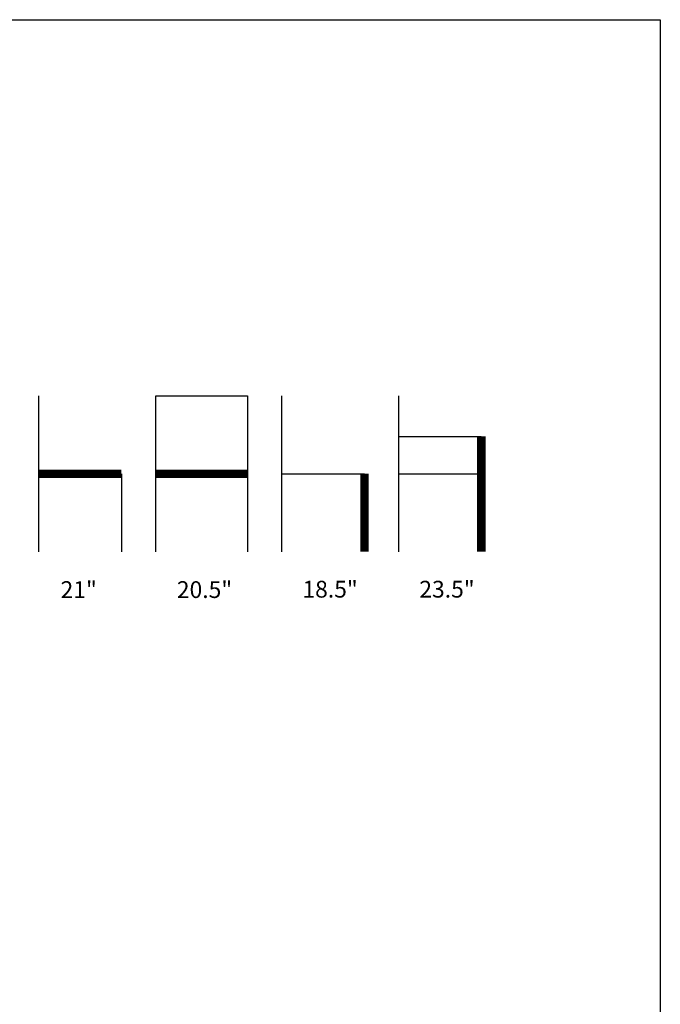
# Model space of a CAD drawing. Units: inches. Extents: x 0 to 204, y 0 to 264.
# Drawn here: x 118 to 204, y 132 to 264 of the extents above; entities that cross this region are included whole.
import ezdxf

# ---------------------------------------------------------------- set-up
doc = ezdxf.new("R2010")
doc.units = ezdxf.units.IN
doc.header["$MEASUREMENT"] = 0
doc.layers.add('A-ANNO-NOTES', color=2, linetype='Continuous')
doc.styles.add('Arial', font='arial.ttf')

msp = doc.modelspace()

# ---------------------------------------------------------------- linework, layer by layer
at = {"layer": 'A-ANNO-NOTES'}
for p, q in [((120.69058, 192.67329), (120.69058, 213.56544)), ((136.36711, 192.67329), (136.36711, 213.56544)), ((136.36711, 213.56544), (148.64693, 213.56544)), ((148.64693, 213.56544), (148.64693, 192.67329)), ((153.26148, 192.67329), (153.26148, 213.56544)), ((168.93801, 192.67329), (168.93801, 213.56544)), ((168.93801, 208.12785), (180, 208.12785)), ((131.75256, 203.11936), (131.75256, 192.67329)), ((153.26148, 203.11936), (164.32347, 203.11936)), ((168.93801, 203.11936), (180, 203.11936))]:
    msp.add_line(p, q, dxfattribs=at)
at = {"layer": 'A-ANNO-NOTES', "const_width": 1.125}
for points in [[(180, 208.12785), (180, 192.67329)], [(120.69058, 203.11936), (131.75256, 203.11936)], [(136.36711, 203.11936), (148.64693, 203.11936)], [(164.32347, 203.11936), (164.32347, 192.67329)]]:
    msp.add_lwpolyline(points, dxfattribs=at)
at = {"layer": 'Defpoints'}
msp.add_lwpolyline([(0, 0), (0, 264), (204, 264), (204, 0)], close=True, dxfattribs=at)

# ---------------------------------------------------------------- texts
at = {"layer": 'A-ANNO-NOTES', "style": 'Arial'}
for s, p in [('21"', (123.58386, 186.47281)), ('20.5"', (139.17497, 186.47281)), ('18.5"', (156.01052, 186.52578)), ('23.5"', (171.68705, 186.52578))]:
    msp.add_text(s, height=2.25, dxfattribs=at).set_placement(p)

doc.saveas('drawing.dxf')
